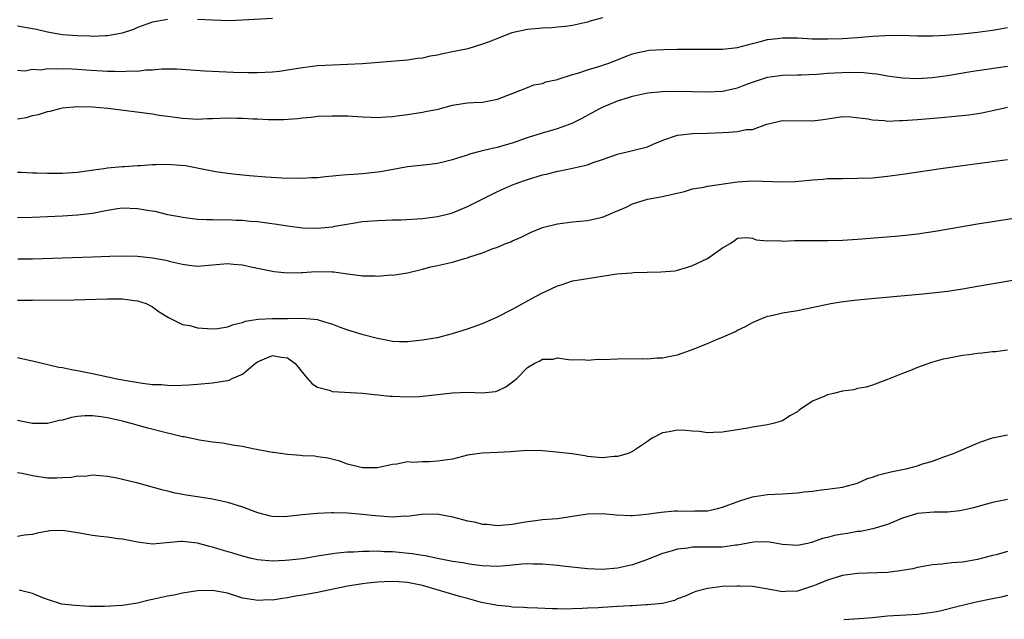
# Model space of a CAD drawing. Units: inches. Extents: x 2589000 to 2592000, y 1494000 to 1497000.
# Drawn here: x 2589131 to 2589263, y 1494079 to 1494159 of the extents above; entities that cross this region are included whole.
import ezdxf

# ---------------------------------------------------------------- set-up
doc = ezdxf.new("R2010")
doc.units = ezdxf.units.IN
doc.header["$MEASUREMENT"] = 0
doc.layers.add('LD25891494_2ft', color=242, linetype='Continuous')

msp = doc.modelspace()

# ---------------------------------------------------------------- linework, layer by layer
at = {"layer": 'LD25891494_2ft'}
for points, elevation in [([(2589209, 1494159.11), (2589207.37, 1494158.63), (2589207, 1494158.5), (2589205, 1494158.07), (2589204.07, 1494157.93), (2589203, 1494157.85), (2589202.24, 1494157.76), (2589201, 1494157.72), (2589199, 1494157.52), (2589196.93, 1494157.07), (2589195, 1494156.35), (2589193.91, 1494155.91), (2589193, 1494155.56), (2589191.04, 1494154.96), (2589189, 1494154.54), (2589187.7, 1494154.3), (2589187, 1494154.13), (2589186.02, 1494153.98), (2589185, 1494153.72), (2589184.34, 1494153.66), (2589183, 1494153.43), (2589177, 1494152.94), (2589175, 1494152.85), (2589173, 1494152.79), (2589171, 1494152.67), (2589169, 1494152.42), (2589167, 1494152.09), (2589165.94, 1494151.94), (2589165, 1494151.83), (2589163, 1494151.74), (2589161.75, 1494151.75), (2589159.8, 1494151.8), (2589157.87, 1494151.87), (2589155.98, 1494151.98), (2589154.12, 1494152.12), (2589152.23, 1494152.23), (2589150.23, 1494152.23), (2589149, 1494152.12), (2589148.09, 1494152.09), (2589147, 1494151.95), (2589145.97, 1494151.97), (2589145, 1494151.89), (2589143.94, 1494151.94), (2589143, 1494151.94), (2589140.13, 1494152.13), (2589139, 1494152.22), (2589138.23, 1494152.23), (2589137, 1494152.31), (2589136.23, 1494152.23), (2589135, 1494152.28), (2589134.12, 1494152.12), (2589133, 1494152.19), (2589131.99, 1494151.99), (2589131, 1494152.07)], 10486), ([(2589151, 1494158.86), (2589149, 1494158.5), (2589147, 1494157.8), (2589146.45, 1494157.55), (2589144.96, 1494157.04), (2589143, 1494156.7), (2589142.71, 1494156.71), (2589141, 1494156.62), (2589140.65, 1494156.65), (2589139, 1494156.67), (2589137, 1494156.82), (2589135, 1494157.17), (2589133.55, 1494157.55), (2589132.25, 1494157.75), (2589131, 1494157.97)], 10484), ([(2589165, 1494159.02), (2589161, 1494158.77), (2589159.29, 1494158.71), (2589157, 1494158.76), (2589155, 1494158.87)], 10484), ([(2589131, 1494145.6), (2589132.19, 1494145.81), (2589133, 1494146.05), (2589133.8, 1494146.2), (2589135, 1494146.58), (2589135.35, 1494146.65), (2589136.65, 1494147), (2589137, 1494147.07), (2589139, 1494147.26), (2589141, 1494147.23), (2589143.05, 1494147.05), (2589149, 1494146.27), (2589149.87, 1494146.13), (2589151, 1494145.98), (2589153, 1494145.69), (2589154.37, 1494145.63), (2589155, 1494145.58), (2589156.34, 1494145.66), (2589157, 1494145.66), (2589159, 1494145.75), (2589160.28, 1494145.72), (2589161, 1494145.73), (2589162.36, 1494145.64), (2589163, 1494145.62), (2589164.47, 1494145.53), (2589166.46, 1494145.54), (2589168.34, 1494145.66), (2589169, 1494145.76), (2589170.15, 1494145.85), (2589171, 1494145.96), (2589173, 1494146.04), (2589175, 1494146.01), (2589177, 1494145.89), (2589178.14, 1494145.86), (2589179, 1494145.8), (2589180.1, 1494145.9), (2589181, 1494145.91), (2589181.93, 1494146.07), (2589183, 1494146.19), (2589185, 1494146.52), (2589185.42, 1494146.58), (2589187.08, 1494146.92), (2589189, 1494147.44), (2589189.55, 1494147.55), (2589191, 1494147.77), (2589191.82, 1494147.82), (2589193, 1494147.84), (2589195, 1494148.23), (2589196.97, 1494149), (2589199, 1494149.82), (2589199.85, 1494150.15), (2589201, 1494150.35), (2589201.45, 1494150.55), (2589203, 1494150.88), (2589203.08, 1494150.92), (2589205, 1494151.54), (2589205.73, 1494151.73), (2589207, 1494152.17), (2589208.64, 1494152.64), (2589209.73, 1494153), (2589210.65, 1494153.35), (2589212.06, 1494153.94), (2589213, 1494154.28), (2589213.56, 1494154.44), (2589215, 1494154.73), (2589215.24, 1494154.76), (2589217.13, 1494154.87), (2589219, 1494154.91), (2589221, 1494154.91), (2589223, 1494154.9), (2589225, 1494154.93), (2589227, 1494155.15), (2589229, 1494155.68), (2589229.89, 1494155.89), (2589231, 1494156.22), (2589232.35, 1494156.35), (2589233, 1494156.44), (2589235, 1494156.41), (2589237, 1494156.31), (2589239, 1494156.27), (2589241, 1494156.32), (2589243, 1494156.47), (2589245, 1494156.65), (2589246.75, 1494156.75), (2589248.78, 1494156.78), (2589251, 1494156.71), (2589253, 1494156.7), (2589254.77, 1494156.77), (2589256.95, 1494156.95), (2589259, 1494157.17), (2589261, 1494157.43), (2589263, 1494157.8)], 10488), ([(2589131, 1494138.53), (2589131.47, 1494138.53), (2589133, 1494138.44), (2589133.57, 1494138.43), (2589135, 1494138.37), (2589137, 1494138.39), (2589139, 1494138.53), (2589141.16, 1494138.84), (2589142.49, 1494139), (2589143, 1494139.09), (2589145, 1494139.26), (2589145.26, 1494139.26), (2589147, 1494139.39), (2589147.38, 1494139.38), (2589149, 1494139.55), (2589149.51, 1494139.51), (2589151, 1494139.59), (2589151.53, 1494139.53), (2589153.39, 1494139.39), (2589157.4, 1494138.6), (2589159.72, 1494138.28), (2589161.95, 1494138.05), (2589164.12, 1494137.88), (2589166.23, 1494137.77), (2589169, 1494137.71), (2589170.21, 1494137.79), (2589171, 1494137.81), (2589172.05, 1494137.95), (2589173, 1494138.02), (2589173.88, 1494138.12), (2589175, 1494138.19), (2589175.75, 1494138.25), (2589177, 1494138.33), (2589179, 1494138.56), (2589179.39, 1494138.61), (2589183, 1494139.27), (2589185.56, 1494139.55), (2589187, 1494139.73), (2589187.93, 1494139.93), (2589189, 1494140.21), (2589190.75, 1494140.75), (2589191.5, 1494141), (2589192.67, 1494141.33), (2589193, 1494141.38), (2589194.29, 1494141.71), (2589195, 1494141.85), (2589195.9, 1494142.1), (2589197, 1494142.42), (2589199, 1494143.11), (2589201, 1494143.74), (2589202.07, 1494144.07), (2589203, 1494144.33), (2589204.95, 1494145.05), (2589206.29, 1494145.71), (2589207.59, 1494146.41), (2589208.64, 1494147), (2589209, 1494147.18), (2589211, 1494148), (2589212.48, 1494148.48), (2589213, 1494148.63), (2589215, 1494149.09), (2589217, 1494149.27), (2589219, 1494149.29), (2589223, 1494149.23), (2589225, 1494149.3), (2589226.38, 1494149.62), (2589227, 1494149.74), (2589227.89, 1494150.11), (2589229, 1494150.49), (2589231, 1494151.16), (2589233, 1494151.45), (2589235, 1494151.5), (2589235.5, 1494151.5), (2589237.58, 1494151.58), (2589239, 1494151.69), (2589241.83, 1494151.83), (2589243.8, 1494151.8), (2589245, 1494151.65), (2589245.6, 1494151.6), (2589247, 1494151.36), (2589249, 1494151.09), (2589251, 1494151.02), (2589253, 1494151.15), (2589255, 1494151.41), (2589257.87, 1494151.87), (2589259, 1494152.07), (2589263, 1494152.65)], 10490), ([(2589131, 1494132.45), (2589133, 1494132.52), (2589137, 1494132.7), (2589139, 1494132.82), (2589141, 1494133.06), (2589143, 1494133.46), (2589144.33, 1494133.67), (2589145, 1494133.75), (2589147, 1494133.68), (2589148.62, 1494133.38), (2589149.3, 1494133.3), (2589151, 1494132.88), (2589152.59, 1494132.59), (2589153, 1494132.49), (2589155, 1494132.26), (2589156.19, 1494132.19), (2589157, 1494132.19), (2589158.14, 1494132.14), (2589159, 1494132.19), (2589160.1, 1494132.1), (2589161, 1494132.1), (2589161.99, 1494131.99), (2589163, 1494131.91), (2589165.57, 1494131.57), (2589167, 1494131.33), (2589169, 1494131.08), (2589171, 1494131.03), (2589173, 1494131.24), (2589173.3, 1494131.3), (2589175.71, 1494131.71), (2589177, 1494131.91), (2589179, 1494132.07), (2589180.09, 1494132.09), (2589181, 1494132.14), (2589182.17, 1494132.17), (2589185, 1494132.34), (2589187, 1494132.59), (2589188.69, 1494133), (2589189, 1494133.08), (2589191, 1494133.92), (2589195, 1494135.91), (2589197, 1494136.81), (2589197.49, 1494137), (2589198.6, 1494137.4), (2589199, 1494137.54), (2589201, 1494138.14), (2589201.7, 1494138.3), (2589203, 1494138.63), (2589203.32, 1494138.68), (2589205, 1494139.04), (2589207, 1494139.5), (2589207.78, 1494139.78), (2589209, 1494140.18), (2589211, 1494140.89), (2589213, 1494141.38), (2589215, 1494141.9), (2589215.75, 1494142.25), (2589217.18, 1494142.82), (2589219, 1494143.43), (2589219.47, 1494143.47), (2589221, 1494143.66), (2589223, 1494143.71), (2589225, 1494143.78), (2589225.86, 1494143.86), (2589227, 1494143.91), (2589228.18, 1494144.18), (2589229, 1494144.22), (2589230.92, 1494144.92), (2589233, 1494145.41), (2589237, 1494145.34), (2589238.45, 1494145.55), (2589240.18, 1494145.82), (2589241, 1494145.92), (2589242.12, 1494145.88), (2589244.4, 1494145.6), (2589245, 1494145.48), (2589246.61, 1494145.39), (2589247, 1494145.33), (2589248.61, 1494145.39), (2589249, 1494145.38), (2589251, 1494145.51), (2589254.21, 1494145.79), (2589256.04, 1494145.96), (2589257.83, 1494146.17), (2589259.57, 1494146.43), (2589261.22, 1494146.78), (2589263, 1494147.18)], 10492), ([(2589131.06, 1494126.94), (2589133, 1494126.96), (2589141, 1494127.23), (2589143.32, 1494127.32), (2589145, 1494127.36), (2589147, 1494127.3), (2589149, 1494127.08), (2589150.76, 1494126.76), (2589151.42, 1494126.58), (2589153, 1494126.23), (2589153.89, 1494126.11), (2589155, 1494125.99), (2589157, 1494126.14), (2589159, 1494126.31), (2589159.78, 1494126.22), (2589161, 1494126.16), (2589162.12, 1494125.88), (2589163, 1494125.71), (2589165.24, 1494125.24), (2589167, 1494125.08), (2589168.86, 1494125.14), (2589169, 1494125.12), (2589170.76, 1494125.24), (2589173, 1494125.21), (2589173.2, 1494125.2), (2589175, 1494124.94), (2589176.74, 1494124.74), (2589177, 1494124.69), (2589178.69, 1494124.69), (2589179, 1494124.66), (2589180.8, 1494124.8), (2589181, 1494124.78), (2589183, 1494125.08), (2589185, 1494125.56), (2589186.12, 1494125.88), (2589187, 1494126.05), (2589189, 1494126.51), (2589190.61, 1494127), (2589191, 1494127.1), (2589191.17, 1494127.17), (2589193, 1494127.74), (2589194.27, 1494128.27), (2589195, 1494128.52), (2589196.11, 1494129), (2589196.77, 1494129.23), (2589197, 1494129.35), (2589198.15, 1494129.85), (2589199.5, 1494130.5), (2589201, 1494131.11), (2589203, 1494131.64), (2589205, 1494131.87), (2589205.97, 1494131.97), (2589207, 1494132.05), (2589208.39, 1494132.39), (2589209, 1494132.52), (2589210.18, 1494133), (2589210.75, 1494133.25), (2589211, 1494133.37), (2589212.15, 1494133.85), (2589213, 1494134.29), (2589215, 1494134.91), (2589217, 1494135.26), (2589217.36, 1494135.36), (2589219.95, 1494135.94), (2589221, 1494136.28), (2589222.5, 1494136.5), (2589223, 1494136.66), (2589227, 1494137.24), (2589229, 1494137.35), (2589233, 1494137.2), (2589234.74, 1494137.26), (2589236.57, 1494137.43), (2589237, 1494137.49), (2589238.42, 1494137.58), (2589239, 1494137.65), (2589240.35, 1494137.65), (2589241, 1494137.68), (2589243, 1494137.69), (2589245, 1494137.77), (2589247, 1494137.96), (2589249, 1494138.22), (2589254.1, 1494139), (2589257, 1494139.4), (2589261, 1494139.93), (2589263, 1494140.21)], 10494), ([(2589131, 1494121.45), (2589133, 1494121.43), (2589138.51, 1494121.49), (2589143, 1494121.6), (2589145, 1494121.6), (2589146.6, 1494121.4), (2589147, 1494121.37), (2589148.17, 1494121), (2589149, 1494120.55), (2589149.89, 1494119.89), (2589151.14, 1494119.14), (2589153, 1494118.19), (2589153.96, 1494118.04), (2589155, 1494117.73), (2589156.32, 1494117.68), (2589157, 1494117.61), (2589157.68, 1494117.68), (2589159, 1494117.87), (2589159.81, 1494118.19), (2589161, 1494118.47), (2589161.37, 1494118.63), (2589163.09, 1494118.91), (2589165, 1494118.99), (2589167.01, 1494118.99), (2589169.02, 1494119.02), (2589171, 1494118.86), (2589171.22, 1494118.78), (2589173, 1494118.24), (2589173.88, 1494117.88), (2589175, 1494117.5), (2589176.92, 1494116.92), (2589179, 1494116.35), (2589180.14, 1494116.14), (2589181, 1494115.96), (2589181.94, 1494115.94), (2589183, 1494115.93), (2589185, 1494116.14), (2589186.39, 1494116.39), (2589187, 1494116.47), (2589189, 1494116.98), (2589191, 1494117.61), (2589193, 1494118.31), (2589194.51, 1494119), (2589195, 1494119.21), (2589197, 1494120.24), (2589200.08, 1494121.92), (2589201, 1494122.4), (2589201.41, 1494122.59), (2589203, 1494123.35), (2589203.5, 1494123.5), (2589205, 1494124), (2589206.19, 1494124.19), (2589207, 1494124.35), (2589210.93, 1494124.93), (2589212.9, 1494125.1), (2589213.13, 1494125.13), (2589216.8, 1494125.2), (2589218.63, 1494125.37), (2589219, 1494125.45), (2589220.22, 1494125.78), (2589221, 1494126.04), (2589223, 1494127), (2589225, 1494128.4), (2589226.02, 1494129), (2589226.61, 1494129.39), (2589227, 1494129.7), (2589228.19, 1494129.81), (2589229, 1494129.71), (2589229.48, 1494129.48), (2589231, 1494129.36), (2589232.61, 1494129.39), (2589233, 1494129.32), (2589234.6, 1494129.4), (2589239, 1494129.38), (2589241, 1494129.44), (2589243, 1494129.57), (2589248.02, 1494129.98), (2589249, 1494130.08), (2589251, 1494130.3), (2589253.35, 1494130.65), (2589259, 1494131.61), (2589261, 1494131.94), (2589265, 1494132.55)], 10496), ([(2589131, 1494113.8), (2589132.56, 1494113.44), (2589133, 1494113.36), (2589136.51, 1494112.51), (2589137, 1494112.46), (2589138.18, 1494112.18), (2589139, 1494112.07), (2589139.87, 1494111.87), (2589141, 1494111.67), (2589144.07, 1494111), (2589145.23, 1494110.77), (2589147.65, 1494110.35), (2589149, 1494110.2), (2589150.19, 1494110.19), (2589151, 1494110.09), (2589151.92, 1494110.08), (2589153.84, 1494110.16), (2589155, 1494110.24), (2589157, 1494110.42), (2589159, 1494110.73), (2589159.21, 1494110.79), (2589159.62, 1494111), (2589161, 1494111.56), (2589162.7, 1494113), (2589162.87, 1494113.13), (2589163, 1494113.2), (2589164.24, 1494113.76), (2589165, 1494114.06), (2589166.17, 1494113.83), (2589167, 1494113.74), (2589168.04, 1494113), (2589168.45, 1494112.45), (2589169.34, 1494111.34), (2589169.69, 1494111), (2589170.28, 1494110.28), (2589171, 1494109.85), (2589172.56, 1494109.44), (2589173, 1494109.28), (2589177, 1494109.04), (2589180.64, 1494108.64), (2589181, 1494108.62), (2589183, 1494108.54), (2589184.61, 1494108.61), (2589185, 1494108.62), (2589187, 1494108.84), (2589189, 1494109.08), (2589191, 1494109.15), (2589192.94, 1494109.06), (2589194.74, 1494109.26), (2589195, 1494109.33), (2589196.12, 1494109.88), (2589197, 1494110.55), (2589197.56, 1494111), (2589199, 1494112.45), (2589199.91, 1494113), (2589200.65, 1494113.35), (2589201, 1494113.59), (2589202.41, 1494113.59), (2589203, 1494113.75), (2589204.48, 1494113.52), (2589205, 1494113.47), (2589206.46, 1494113.54), (2589207, 1494113.46), (2589208.42, 1494113.58), (2589209, 1494113.54), (2589211, 1494113.6), (2589214.35, 1494113.65), (2589215, 1494113.62), (2589216.26, 1494113.74), (2589217, 1494113.75), (2589218.02, 1494113.98), (2589219, 1494114.17), (2589219.63, 1494114.37), (2589221.1, 1494114.9), (2589223, 1494115.66), (2589224.19, 1494116.19), (2589225, 1494116.51), (2589226.11, 1494117), (2589226.74, 1494117.26), (2589227, 1494117.43), (2589228.09, 1494117.91), (2589229, 1494118.46), (2589230.24, 1494119), (2589231, 1494119.3), (2589231.37, 1494119.37), (2589233, 1494119.75), (2589235, 1494120.08), (2589239.43, 1494121), (2589240.79, 1494121.21), (2589242.57, 1494121.43), (2589244.37, 1494121.63), (2589251.72, 1494122.28), (2589253, 1494122.4), (2589255, 1494122.65), (2589257, 1494122.96), (2589259, 1494123.3), (2589265, 1494124.34)], 10498), ([(2589263, 1494114.77), (2589261.43, 1494114.57), (2589261, 1494114.55), (2589259.65, 1494114.35), (2589259, 1494114.32), (2589257.86, 1494114.14), (2589257, 1494114.06), (2589256.12, 1494113.88), (2589255, 1494113.68), (2589254.45, 1494113.55), (2589252.89, 1494113.11), (2589251, 1494112.45), (2589250.08, 1494112.08), (2589249, 1494111.67), (2589247, 1494110.85), (2589245, 1494110.1), (2589244.17, 1494109.83), (2589243, 1494109.64), (2589242.5, 1494109.5), (2589241, 1494109.32), (2589239.81, 1494109), (2589239, 1494108.82), (2589238.64, 1494108.64), (2589237, 1494107.95), (2589235.23, 1494106.77), (2589235, 1494106.54), (2589233.99, 1494106.01), (2589233, 1494105.34), (2589231.76, 1494105), (2589231, 1494104.81), (2589229, 1494104.5), (2589228.37, 1494104.37), (2589225, 1494103.83), (2589223.8, 1494103.8), (2589223, 1494103.76), (2589221.92, 1494103.92), (2589221, 1494103.99), (2589220.08, 1494104.08), (2589219, 1494104.12), (2589217.88, 1494103.88), (2589217, 1494103.73), (2589215.55, 1494103), (2589215, 1494102.6), (2589213.8, 1494101.8), (2589213, 1494101.24), (2589212.84, 1494101.16), (2589212.41, 1494101), (2589211, 1494100.59), (2589210.57, 1494100.57), (2589209, 1494100.41), (2589208.47, 1494100.47), (2589207, 1494100.59), (2589206.67, 1494100.67), (2589204.94, 1494100.94), (2589202.81, 1494101.19), (2589201, 1494101.34), (2589199, 1494101.37), (2589197.26, 1494101.26), (2589196.8, 1494101.2), (2589195, 1494101.11), (2589192.96, 1494101.04), (2589191, 1494100.75), (2589189, 1494100.25), (2589187, 1494099.95), (2589185.88, 1494099.88), (2589185, 1494099.9), (2589183.78, 1494099.78), (2589183, 1494099.86), (2589181.57, 1494099.57), (2589181, 1494099.53), (2589179, 1494099.09), (2589177, 1494099.08), (2589175, 1494099.58), (2589173.96, 1494099.96), (2589172.39, 1494100.39), (2589171, 1494100.56), (2589170.62, 1494100.62), (2589169, 1494100.69), (2589168.73, 1494100.73), (2589167, 1494100.87), (2589165.12, 1494101.12), (2589165, 1494101.13), (2589162.4, 1494101.6), (2589161, 1494101.91), (2589159.94, 1494102.06), (2589158.35, 1494102.35), (2589157, 1494102.49), (2589155.25, 1494102.75), (2589153.21, 1494103.21), (2589153, 1494103.23), (2589151.59, 1494103.59), (2589151, 1494103.71), (2589148.38, 1494104.38), (2589146.16, 1494105), (2589145, 1494105.3), (2589143, 1494105.76), (2589142.12, 1494105.88), (2589141, 1494106.02), (2589139.98, 1494106.02), (2589139, 1494105.93), (2589138.2, 1494105.8), (2589137, 1494105.45), (2589136.61, 1494105.39), (2589135, 1494104.98), (2589133, 1494104.99), (2589131, 1494105.38)], 10500), ([(2589131, 1494098.48), (2589131.64, 1494098.36), (2589133, 1494098.05), (2589135, 1494097.76), (2589136.26, 1494097.74), (2589137, 1494097.79), (2589138.18, 1494097.82), (2589139, 1494098), (2589140.02, 1494097.98), (2589141, 1494098.13), (2589141.96, 1494098.05), (2589143, 1494097.98), (2589144.24, 1494097.76), (2589145, 1494097.59), (2589146.87, 1494097.13), (2589150.2, 1494096.2), (2589151, 1494096.01), (2589151.8, 1494095.8), (2589153, 1494095.58), (2589153.48, 1494095.48), (2589155, 1494095.25), (2589157, 1494094.93), (2589158.6, 1494094.6), (2589159, 1494094.5), (2589161, 1494093.86), (2589163, 1494093.11), (2589164.69, 1494092.69), (2589165, 1494092.63), (2589166.61, 1494092.61), (2589167, 1494092.62), (2589169, 1494092.85), (2589170.95, 1494093.05), (2589172.86, 1494093.14), (2589173.12, 1494093.12), (2589175, 1494093.09), (2589177, 1494092.92), (2589178.72, 1494092.72), (2589181, 1494092.56), (2589182.66, 1494092.66), (2589183, 1494092.64), (2589184.89, 1494092.89), (2589186.95, 1494092.95), (2589189, 1494092.56), (2589191, 1494092.03), (2589191.88, 1494091.88), (2589193, 1494091.59), (2589193.57, 1494091.57), (2589195, 1494091.38), (2589197, 1494091.58), (2589197.68, 1494091.68), (2589199, 1494091.94), (2589200.05, 1494092.05), (2589201, 1494092.17), (2589202.29, 1494092.29), (2589203, 1494092.34), (2589207, 1494092.95), (2589209, 1494092.98), (2589210.81, 1494092.81), (2589212.72, 1494092.72), (2589213, 1494092.72), (2589214.88, 1494092.88), (2589216.83, 1494093.17), (2589218.67, 1494093.33), (2589219, 1494093.34), (2589221, 1494093.31), (2589221.33, 1494093.33), (2589223, 1494093.36), (2589224.35, 1494093.65), (2589225, 1494093.82), (2589225.84, 1494094.16), (2589227.3, 1494094.7), (2589228.3, 1494095), (2589229, 1494095.23), (2589229.26, 1494095.26), (2589231, 1494095.54), (2589233, 1494095.63), (2589235, 1494095.75), (2589235.87, 1494095.87), (2589237, 1494095.99), (2589238.14, 1494096.14), (2589239, 1494096.22), (2589241, 1494096.52), (2589243, 1494097.04), (2589244.33, 1494097.67), (2589245, 1494097.82), (2589245.84, 1494098.16), (2589247.46, 1494098.54), (2589249.69, 1494099), (2589251, 1494099.36), (2589251.56, 1494099.56), (2589253, 1494099.99), (2589254.53, 1494100.53), (2589255.81, 1494101), (2589259, 1494102.36), (2589259.46, 1494102.54), (2589261, 1494103.09), (2589263, 1494103.47)], 10502), ([(2589263, 1494094.85), (2589261, 1494094.45), (2589258.3, 1494093.7), (2589256.67, 1494093.33), (2589255, 1494093.17), (2589253.17, 1494093.17), (2589250.99, 1494093.01), (2589249, 1494092.39), (2589247, 1494091.53), (2589245.06, 1494090.94), (2589243.39, 1494090.61), (2589243, 1494090.57), (2589241.67, 1494090.33), (2589241, 1494090.24), (2589239.95, 1494090.05), (2589239, 1494089.79), (2589238.33, 1494089.67), (2589237, 1494089.15), (2589236.86, 1494089.14), (2589236.32, 1494089), (2589235, 1494088.72), (2589233, 1494088.86), (2589231, 1494089.21), (2589229.15, 1494089.15), (2589227, 1494088.76), (2589226.75, 1494088.75), (2589225, 1494088.52), (2589222.48, 1494088.48), (2589221, 1494088.48), (2589220.38, 1494088.38), (2589219, 1494088.23), (2589217.87, 1494087.87), (2589217, 1494087.64), (2589215.3, 1494087), (2589215, 1494086.87), (2589213, 1494086.16), (2589211, 1494085.71), (2589209, 1494085.54), (2589207, 1494085.61), (2589205.76, 1494085.76), (2589204.08, 1494085.92), (2589203, 1494086.06), (2589201, 1494086.25), (2589199.75, 1494086.25), (2589199, 1494086.27), (2589198.23, 1494086.23), (2589197, 1494086.09), (2589196.01, 1494085.99), (2589195, 1494085.94), (2589193, 1494086.01), (2589191.86, 1494086.14), (2589191, 1494086.26), (2589190.4, 1494086.4), (2589189, 1494086.61), (2589187.02, 1494086.98), (2589185.35, 1494087.35), (2589185, 1494087.39), (2589183.63, 1494087.63), (2589181, 1494087.87), (2589179.89, 1494087.89), (2589179, 1494087.95), (2589177.91, 1494087.91), (2589177, 1494087.93), (2589175.85, 1494087.85), (2589175, 1494087.82), (2589173.68, 1494087.68), (2589173, 1494087.62), (2589171, 1494087.31), (2589169, 1494086.96), (2589167.24, 1494086.76), (2589166.71, 1494086.71), (2589165, 1494086.65), (2589163, 1494086.82), (2589162.21, 1494087), (2589161, 1494087.29), (2589159.71, 1494087.71), (2589158.15, 1494088.15), (2589157, 1494088.52), (2589156.59, 1494088.59), (2589155, 1494089.04), (2589153, 1494089.24), (2589152.76, 1494089.24), (2589149.94, 1494089), (2589149, 1494088.9), (2589147, 1494089.15), (2589145, 1494089.55), (2589144.38, 1494089.62), (2589143, 1494089.83), (2589142.07, 1494089.93), (2589141, 1494090.07), (2589139, 1494090.43), (2589137.31, 1494090.69), (2589137, 1494090.72), (2589135.33, 1494090.67), (2589133.62, 1494090.38), (2589133, 1494090.2), (2589131.92, 1494090.08), (2589131, 1494089.94)], 10504), ([(2589263, 1494087.94), (2589261.49, 1494087.49), (2589261, 1494087.38), (2589259, 1494086.86), (2589257, 1494086.52), (2589255.6, 1494086.4), (2589254.25, 1494086.25), (2589253, 1494086.15), (2589252.03, 1494085.97), (2589251, 1494085.8), (2589250.37, 1494085.63), (2589248.67, 1494085.33), (2589247, 1494085.14), (2589243, 1494085), (2589241, 1494084.74), (2589239, 1494084.11), (2589237.49, 1494083.49), (2589237, 1494083.28), (2589235, 1494082.65), (2589233.4, 1494082.6), (2589233, 1494082.55), (2589231.09, 1494082.91), (2589229, 1494083.26), (2589227.32, 1494083.32), (2589227, 1494083.32), (2589225, 1494083.24), (2589223, 1494083.01), (2589221.43, 1494082.57), (2589221, 1494082.43), (2589220.02, 1494081.98), (2589219, 1494081.6), (2589218.59, 1494081.41), (2589216.99, 1494081.01), (2589215, 1494080.79), (2589214.8, 1494080.8), (2589213, 1494080.67), (2589212.68, 1494080.68), (2589211, 1494080.57), (2589209, 1494080.46), (2589208.41, 1494080.41), (2589207, 1494080.36), (2589206.3, 1494080.3), (2589205, 1494080.29), (2589204.25, 1494080.25), (2589203, 1494080.28), (2589202.28, 1494080.28), (2589200.36, 1494080.36), (2589199, 1494080.4), (2589198.46, 1494080.46), (2589197, 1494080.51), (2589196.58, 1494080.58), (2589195, 1494080.71), (2589194.77, 1494080.77), (2589192.88, 1494081.12), (2589191, 1494081.65), (2589190.12, 1494081.88), (2589185, 1494083.4), (2589183, 1494083.8), (2589181.86, 1494083.86), (2589181, 1494083.93), (2589179.87, 1494083.87), (2589179, 1494083.85), (2589177.69, 1494083.69), (2589177, 1494083.63), (2589175.33, 1494083.33), (2589175, 1494083.29), (2589171, 1494082.45), (2589169.76, 1494082.24), (2589169, 1494082.09), (2589168.05, 1494081.95), (2589167, 1494081.75), (2589166.33, 1494081.67), (2589165, 1494081.45), (2589164.54, 1494081.46), (2589163, 1494081.37), (2589162.53, 1494081.47), (2589161, 1494081.7), (2589159.94, 1494082.06), (2589159, 1494082.35), (2589157, 1494082.74), (2589155, 1494082.68), (2589153.56, 1494082.44), (2589153, 1494082.37), (2589151.89, 1494082.11), (2589151, 1494081.96), (2589149, 1494081.5), (2589148.56, 1494081.44), (2589147, 1494081.02), (2589145, 1494080.71), (2589142.6, 1494080.6), (2589140.61, 1494080.61), (2589138.71, 1494080.71), (2589136.92, 1494080.92), (2589135, 1494081.52), (2589134.17, 1494081.83), (2589133, 1494082.32), (2589131.22, 1494082.78)], 10506), ([(2589263, 1494082.07), (2589262.16, 1494081.84), (2589261, 1494081.63), (2589258.83, 1494081.17), (2589257, 1494080.74), (2589256.62, 1494080.62), (2589253.98, 1494079.98), (2589253, 1494079.78), (2589251, 1494079.5), (2589249.43, 1494079.43), (2589247, 1494079.29), (2589245, 1494079.09), (2589243.83, 1494079), (2589241.2, 1494078.8)], 10508)]:
    msp.add_lwpolyline(points, dxfattribs=dict(at, elevation=elevation))

doc.saveas('drawing.dxf')
